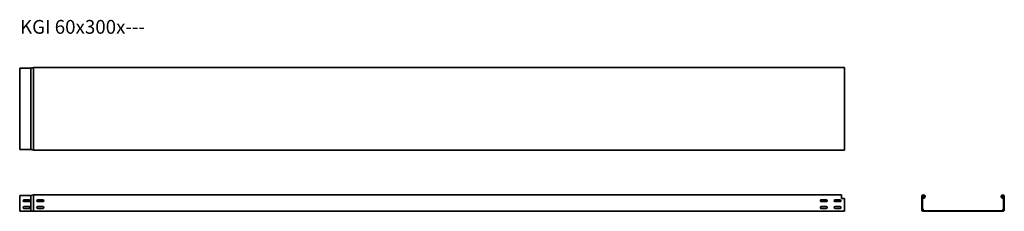
# Model space of a CAD drawing. Units: millimetres. Extents: x 742 to 4324, y 3791 to 4487.
import ezdxf

# ---------------------------------------------------------------- set-up
doc = ezdxf.new("R2010")
doc.units = ezdxf.units.MM
doc.layers.add('Symbols(DIN)', color=7, linetype='Continuous', lineweight=18)
doc.layers.add('Visible Edges(DIN)', color=7, linetype='Continuous', lineweight=35)
doc.styles.add('vergokan 3 rood', font='isocpeur.ttf')

msp = doc.modelspace()

# ---------------------------------------------------------------- linework, layer by layer
at = {"layer": 'Visible Edges(DIN)'}
for p, q in [((741.9, 4309.7), (741.9, 4311.7)), ((781.9, 4311.7), (741.9, 4311.7)), ((741.9, 4309.7), (741.9, 4017.7)), ((791.9, 4313.7), (781.9, 4311.7)), ((781.9, 4309.7), (781.9, 4311.7)), ((781.9, 4311.7), (781.9, 4311.7)), ((781.9, 4017.7), (781.9, 4309.7)), ((791.9, 4313.7), (791.9, 4313.2)), ((791.9, 4313.7), (3741.9, 4313.7)), ((791.9, 4313.2), (791.9, 4308.7)), ((791.9, 4018.7), (791.9, 4308.7)), ((3741.9, 4313.7), (3741.9, 4308.7)), ((3741.9, 4308.7), (3741.9, 4018.7)), ((741.9, 4015.7), (741.9, 4017.7)), ((781.9, 4015.7), (741.9, 4015.7)), ((781.9, 4017.7), (781.9, 4015.7)), ((791.9, 4013.7), (791.9, 4018.7)), ((3741.9, 4013.7), (791.9, 4013.7)), ((3741.9, 4013.7), (3741.9, 4018.7)), ((741.9, 3844.2), (741.9, 3848.2)), ((781.9, 3848.2), (741.9, 3848.2)), ((741.9, 3844.2), (741.9, 3801.2)), ((757.9, 3833.2), (775.9, 3833.2)), ((781.9, 3844.2), (781.9, 3848.2)), ((781.9, 3844.2), (781.9, 3801.2)), ((791.9, 3845.2), (791.9, 3851.2)), ((3731.9, 3851.2), (791.9, 3851.2)), ((791.9, 3845.2), (791.9, 3800.2)), ((807.9, 3833.2), (825.9, 3833.2)), ((3657.9, 3833.2), (3675.9, 3833.2)), ((3707.9, 3833.2), (3725.9, 3833.2)), ((3731.9, 3851.2), (3731.9, 3845.2)), ((3731.9, 3837.2), (3731.9, 3845.2)), ((3741.9, 3837.2), (3731.9, 3837.2)), ((3741.9, 3796.2), (3741.9, 3837.2)), ((4023.6, 3802.3), (4023.6, 3845.2)), ((4025.6, 3801.2), (4025.6, 3844.2)), ((4026.6, 3844.2), (4026.6, 3801.2)), ((4030, 3838.8), (4032.2, 3842.7)), ((4030.8, 3838.3), (4030, 3838.8)), ((4033.1, 3842.2), (4030.8, 3838.3)), ((4312.4, 3842.2), (4316.4, 3838.3)), ((4316.4, 3838.3), (4314.1, 3842.2)), ((4315, 3842.7), (4317.3, 3838.8)), ((4317.3, 3838.8), (4316.4, 3838.3)), ((4320.6, 3801.2), (4320.6, 3844.2)), ((4321.6, 3844.2), (4321.6, 3801.2)), ((4323.6, 3845.2), (4323.6, 3800.2)), ((741.9, 3799.3), (741.9, 3801.2)), ((741.9, 3799.3), (741.9, 3798)), ((741.9, 3798), (741.9, 3796.1)), ((775.9, 3826.2), (757.9, 3826.2)), ((757.9, 3808.2), (775.9, 3808.2)), ((775.9, 3801.2), (757.9, 3801.2)), ((781.9, 3799.3), (781.9, 3801.2)), ((781.9, 3799.3), (781.9, 3798)), ((781.9, 3798), (781.9, 3796.2)), ((791.9, 3800.2), (791.9, 3798)), ((791.9, 3798), (791.9, 3796.2)), ((825.9, 3826.2), (807.9, 3826.2)), ((807.9, 3808.2), (825.9, 3808.2)), ((825.9, 3801.2), (807.9, 3801.2)), ((3675.9, 3826.2), (3657.9, 3826.2)), ((3657.9, 3808.2), (3675.9, 3808.2)), ((3675.9, 3801.2), (3657.9, 3801.2)), ((3725.9, 3826.2), (3707.9, 3826.2)), ((3707.9, 3808.2), (3725.9, 3808.2)), ((3725.9, 3801.2), (3707.9, 3801.2)), ((4023.6, 3800.2), (4023.6, 3802.3)), ((4023.6, 3798.5), (4023.6, 3800.2)), ((4023.6, 3796.2), (4023.6, 3798.5)), ((4027.4, 3798), (4026.3, 3799.3)), ((4027.1, 3799.9), (4028.2, 3798.7)), ((4319.1, 3798.7), (4320.1, 3799.9)), ((4320.9, 3799.3), (4319.8, 3798)), ((4323.6, 3800.2), (4323.6, 3798)), ((4323.6, 3798), (4323.6, 3796.2)), ((741.9, 3792.2), (741.9, 3796.1)), ((781.9, 3792.2), (741.9, 3792.2)), ((781.9, 3796.2), (781.9, 3796.1)), ((781.9, 3793.9), (781.9, 3796.1)), ((781.9, 3792.2), (781.9, 3793.9)), ((791.9, 3791.2), (781.9, 3792.2)), ((791.9, 3796.2), (791.9, 3794)), ((791.9, 3794), (791.9, 3791.2)), ((3741.9, 3791.2), (791.9, 3791.2)), ((3741.9, 3796.2), (3741.9, 3791.2)), ((4027.6, 3793.2), (4319.6, 3793.2)), ((4319.6, 3792.2), (4027.6, 3792.2)), ((4028.6, 3791.2), (4318.6, 3791.2))]:
    msp.add_line(p, q, dxfattribs=at)
for centre, radius, start, end in [((757.9, 3829.7), 3.5, 90, 270), ((775.9, 3829.7), 3.5, 270, 90), ((807.9, 3829.7), 3.5, 90, 270), ((825.9, 3829.7), 3.5, 270, 90), ((3657.9, 3829.7), 3.5, 90, 270), ((3675.9, 3829.7), 3.5, 270, 90), ((3707.9, 3829.7), 3.5, 90, 270), ((3725.9, 3829.7), 3.5, 270, 90), ((4029.6, 3845.2), 6, 19.3195, 180), ((4029.6, 3844.2), 4, 330, 180), ((4029.6, 3844.2), 3, 330, 180), ((4029.6, 3845.2), 6, 330, 19.3195), ((4317.6, 3845.2), 6, 160.6805, 210), ((4317.6, 3845.2), 6, 0, 160.6805), ((4317.6, 3844.2), 4, 0, 210), ((4317.6, 3844.2), 3, 0, 210), ((757.9, 3804.7), 3.5, 90, 270), ((775.9, 3804.7), 3.5, 270, 90), ((807.9, 3804.7), 3.5, 90, 270), ((825.9, 3804.7), 3.5, 270, 90), ((3657.9, 3804.7), 3.5, 90, 270), ((3675.9, 3804.7), 3.5, 270, 90), ((3707.9, 3804.7), 3.5, 90, 270), ((3725.9, 3804.7), 3.5, 270, 90), ((4028.6, 3801.2), 3, 180, 220), ((4028.6, 3801.2), 2, 180, 220), ((4026.5, 3797.2), 1.21, 290.9735, 40), ((4026.5, 3797.2), 2.21, 290.9735, 40), ((4320.8, 3797.2), 2.21, 140, 249.0265), ((4320.8, 3797.2), 1.21, 140, 249.0265), ((4318.6, 3801.2), 2, 320, 0), ((4318.6, 3801.2), 3, 320, 0), ((4028.6, 3796.2), 5, 180, 270), ((4027.6, 3794.2), 2, 110.9735, 270), ((4027.6, 3794.2), 1, 110.9735, 270), ((4318.6, 3796.2), 5, 270, 333.57), ((4319.6, 3794.2), 2, 270, 69.0265), ((4319.6, 3794.2), 1, 270, 69.0265), ((4318.6, 3796.2), 5, 333.57, 0)]:
    msp.add_arc(centre, radius, start, end, dxfattribs=at)
for points, knots in [([(781.9, 4311.7), (783, 4311.7), (784.2, 4311.7), (786.4, 4311.9), (787.6, 4312), (788.7, 4312.3)], [0, 0, 0, 0, 0.3374904, 0.3374904, 0.684797, 0.684797, 0.684797, 0.684797]), ([(788.7, 4312.3), (788.7, 4312.3), (788.7, 4312.3), (788.7, 4312.3), (788.7, 4312.3), (788.7, 4312.3)], [0, 0, 0, 0, 0.01045306, 0.01045306, 0.01261521, 0.01261521, 0.01261521, 0.01261521]), ([(791.9, 4013.7), (791.7, 4013.8), (791.6, 4013.8), (790.8, 4014), (790.3, 4014.2), (788.1, 4014.8), (786.4, 4015.1), (783.8, 4015.5), (782.8, 4015.6), (781.9, 4015.7)], [0, 0, 0, 0, 0.059704, 0.059704, 0.235774, 0.235774, 0.76582, 0.76582, 1.043994, 1.043994, 1.043994, 1.043994]), ([(4032.5, 3843.7), (4032.6, 3843.9), (4032.6, 3844), (4032.6, 3844.1), (4032.6, 3844.1), (4032.6, 3844.1)], [0, 0, 0, 0, 0.1532296, 0.1532296, 0.1897806, 0.1897806, 0.1897806, 0.1897806]), ([(4320.4, 3794.2), (4320.2, 3794.6), (4319.9, 3795), (4319.5, 3795.4), (4319.4, 3795.5), (4319.2, 3795.6)], [0, 0, 0, 0, 0.3660536, 0.3660536, 0.4809711, 0.4809711, 0.4809711, 0.4809711]), ([(4320.4, 3793.6), (4320.4, 3793.6), (4320.4, 3793.6), (4320.4, 3793.7), (4320.4, 3793.8), (4320.5, 3793.9), (4320.5, 3794), (4320.4, 3794.1), (4320.4, 3794.1), (4320.4, 3794.2)], [0.2700588, 0.2700588, 0.2700588, 0.2700588, 0.3334224, 0.3334224, 0.3935977, 0.3935977, 0.425374, 0.425374, 0.457623, 0.457623, 0.457623, 0.457623])]:
    msp.add_open_spline(points, degree=3, knots=knots, dxfattribs=at)
for points in [[(791.9, 4013.7), (788.6, 4014.4), (785.2, 4015), (781.9, 4015.7)], [(781.9, 3848.2), (785.3, 3849.1), (788.6, 3850.1), (791.9, 3851.2)], [(4034.8, 3842.2), (4033.5, 3840.9), (4032.2, 3839.6), (4030.8, 3838.3)], [(4031.6, 3841.7), (4032, 3842.3), (4032.3, 3843), (4032.5, 3843.7)], [(4314.6, 3844.1), (4314.6, 3844.1), (4314.6, 3843.9), (4314.7, 3843.7)], [(4314.7, 3843.7), (4314.9, 3843), (4315.2, 3842.3), (4315.6, 3841.7)]]:
    msp.add_open_spline(points, degree=3, dxfattribs=at)

# ---------------------------------------------------------------- texts
at = {"layer": 'Symbols(DIN)', "color": 1, "true_color": 0xff0000, "insert": (743, 4486.2), "char_height": 50, "width": 829.986, "attachment_point": 1, "style": 'vergokan 3 rood'}
msp.add_mtext('{\\fISOCPEUR|b0|i0;\\H50.0000;KGI 60x300x---}', dxfattribs=at)

doc.saveas('drawing.dxf')
